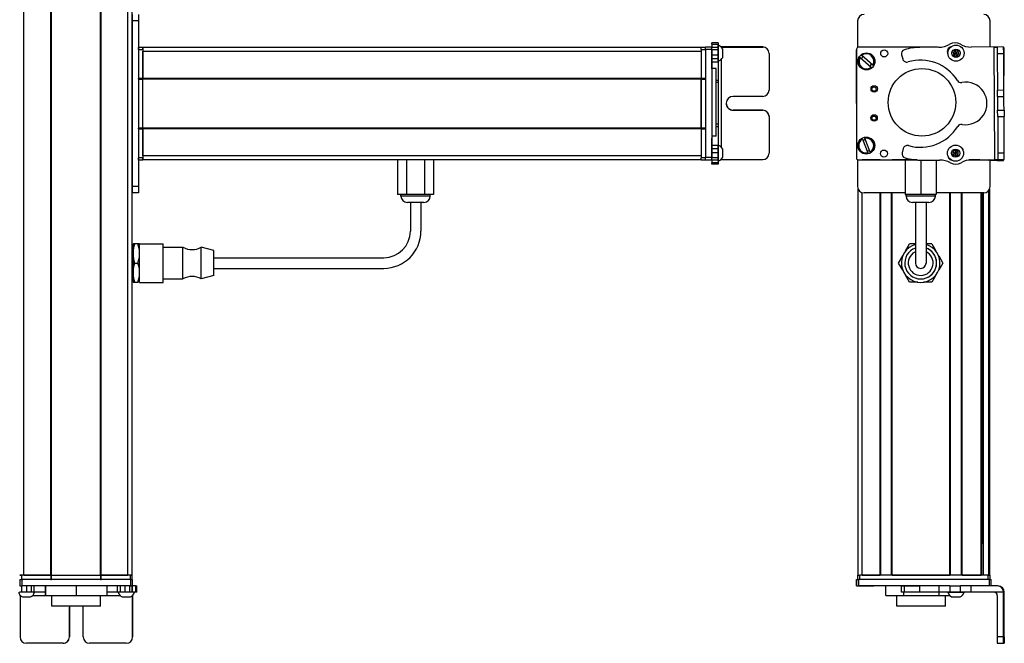
# Model space of a CAD drawing. Extents: x -332 to 1558, y -315 to 1075.
# Drawn here: x 95 to 558, y -129 to 165 of the extents above; entities that cross this region are included whole.
import ezdxf

# ---------------------------------------------------------------- set-up
doc = ezdxf.new("R2010")
doc.units = 0
doc.layers.get('0').update_dxf_attribs({"linetype": 'CONTINUOUS'})

msp = doc.modelspace()

# ---------------------------------------------------------------- linework, layer by layer
at = {"color": 7}
for p, q in [((96.56, -96.66), (96.56, 865.34)), ((109.26, -96.66), (109.26, 865.34)), ((109.56, -96.66), (109.56, 865.34)), ((132.56, -96.66), (132.56, 865.34)), ((132.86, -96.66), (132.86, 865.34)), ((145.56, -96.66), (145.56, 865.34)), ((147.56, -96.66), (147.56, 865.34)), ((147.56, 164.34), (147.56, 86.34)), ((150.56, 164.34), (150.56, 86.34)), ((415.56, 151.84), (152.56, 151.84)), ((415.56, 149.84), (152.56, 149.84)), ((417.56, 150.96), (417.56, 99.96)), ((420.56, 150.96), (420.56, 99.96)), ((488.75, 150.96), (488.64, 99.96)), ((488.7, 125.43), (488.64, 150.71)), ((526.86, 151.88), (489.75, 151.96)), ((553.83, 99.01), (553.52, 152.01)), ((558.18, 125.3), (558.33, 151.64)), ((425.06, 104.91), (425.06, 146.23)), ((422.56, 110.05), (422.56, 141.88)), ((150.56, 136.84), (150.56, 113.84)), ((415.56, 137.14), (152.56, 137.14)), ((415.56, 136.84), (152.56, 136.84)), ((152.56, 113.84), (152.56, 136.84)), ((415.56, 113.84), (415.56, 136.84)), ((415.56, 136.84), (415.56, 113.84)), ((415.56, 113.84), (152.56, 113.84)), ((415.56, 113.54), (152.56, 113.54)), ((415.56, 100.84), (152.56, 100.84)), ((415.56, 98.84), (152.56, 98.84)), ((489.64, 98.96), (516.47, 98.9)), ((490.25, 98.84), (517.28, 98.84)), ((489.45, -96.66), (489.45, 85.26)), ((551.07, -96.66), (551.07, 84.57)), ((551.45, -96.66), (551.45, 85.26)), ((491.45, -96.66), (491.45, 83.45)), ((499.8, -96.66), (499.8, 83.34)), ((500.1, -96.66), (500.1, 83.34)), ((505.2, -96.66), (505.2, 83.34)), ((505.5, -96.66), (505.5, 83.34)), ((548.65, 83.34), (526.3, 83.34)), ((532.74, -96.66), (532.74, 83.34)), ((533.04, -96.66), (533.04, 83.34)), ((538.14, -96.66), (538.14, 83.34)), ((538.44, -96.66), (538.44, 83.34)), ((547.4, -96.66), (547.4, 83.34)), ((547.7, -96.66), (547.7, 83.34)), ((548.37, -81.66), (548.37, 83.34)), ((548.59, -96.66), (548.59, 83.34)), ((186.06, 52.84), (266.06, 52.84)), ((186.06, 47.84), (266.06, 47.84)), ((109.56, -96.66), (132.56, -96.66)), ((550.65, -96.66), (490.25, -96.66)), ((505.5, -96.66), (532.74, -96.66)), ((146.68, -98.66), (95.68, -98.66)), ((146.68, -101.66), (95.68, -101.66)), ((132.56, -98.66), (109.56, -98.66)), ((551.15, -98.66), (489.75, -98.66)), ((527.47, -101.66), (489.75, -101.66)), ((558.02, -125.66), (558.02, -104.66)), ((558.33, -125.66), (558.33, -104.66)), ((132.66, -111.16), (109.76, -111.16))]:
    msp.add_line(p, q, dxfattribs=at)
at = {"color": 7, "ltscale": 0.075}
for p, q in [((147.56, 167.34), (147.56, 164.34)), ((150.56, 167.34), (150.56, 164.34)), ((150.56, 164.34), (147.56, 164.34)), ((420.56, 151.96), (417.56, 151.96)), ((417.56, 150.96), (420.56, 150.96)), ((558.02, 152.04), (555.02, 152.02)), ((555.04, 149.02), (558.04, 149.04)), ((555.14, 131.77), (558.14, 131.79)), ((555.2, 122.27), (558.2, 122.29)), ((555.21, 119.27), (558.21, 119.29)), ((558.32, 102.04), (555.32, 102.02)), ((420.56, 99.96), (417.56, 99.96)), ((417.56, 98.96), (420.56, 98.96)), ((420.56, 98.83), (417.56, 98.83)), ((420.56, 98.83), (417.56, 98.83)), ((555.02, 98.6), (558.02, 98.58)), ((555.33, 99.02), (558.33, 99.04)), ((150.56, 86.34), (147.56, 86.34)), ((147.56, 86.34), (147.56, 83.34)), ((150.56, 86.34), (150.56, 83.34)), ((150.56, 83.34), (147.56, 83.34)), ((94.68, -98.66), (94.68, -101.66)), ((95.53, -104.66), (95.53, -101.66)), ((95.68, -101.66), (95.68, -98.66)), ((97.96, -104.66), (97.96, -101.66)), ((99.9, -101.66), (99.9, -104.66)), ((101.39, -104.66), (101.39, -101.66)), ((140.63, -104.66), (140.63, -101.66)), ((142.1, -104.66), (142.1, -101.66)), ((144.03, -101.66), (144.03, -104.66)), ((146.48, -104.66), (146.48, -101.66)), ((146.68, -98.66), (146.68, -101.66)), ((147.54, -104.66), (147.54, -101.66)), ((147.6, -101.66), (147.6, -104.66)), ((147.68, -101.66), (147.68, -98.66)), ((149.03, -101.66), (149.03, -104.66)), ((149.73, -104.66), (149.73, -101.66)), ((488.64, -101.66), (488.64, -98.66)), ((488.64, -101.66), (488.64, -98.66)), ((488.75, -98.66), (488.75, -101.66)), ((489.75, -101.66), (489.75, -98.66)), ((509.87, -104.66), (509.87, -101.66)), ((511.31, -104.66), (511.31, -101.66)), ((518.57, -104.66), (518.57, -101.66)), ((527.47, -101.66), (527.47, -104.66)), ((532.6, -101.66), (532.6, -104.66)), ((537.66, -104.66), (537.66, -101.66)), ((542.72, -104.66), (542.72, -101.66)), ((551.15, -98.66), (551.15, -101.66)), ((552.15, -101.66), (552.15, -98.66))]:
    msp.add_line(p, q, dxfattribs=at)
at = {"color": 7, "ltscale": 0.312778}
msp.add_line((489.25, 164.34), (489.25, 151.83), dxfattribs=at)
at = {"color": 7, "ltscale": 0.307108}
msp.add_line((551.65, 152.05), (551.65, 164.34), dxfattribs=at)
at = {"color": 7, "ltscale": 0.017511}
for p, q in [((420.56, 153.31), (420.56, 154.01)), ((423.56, 154.01), (423.56, 153.31))]:
    msp.add_line(p, q, dxfattribs=at)
at = {"color": 7, "ltscale": 0.074999}
for p, q in [((423.56, 154.01), (420.56, 154.01)), ((420.56, 153.31), (423.56, 153.31)), ((420.56, 151.89), (423.56, 151.89)), ((423.56, 151.83), (420.56, 151.83)), ((423.56, 150.77), (420.56, 150.77)), ((420.56, 148.32), (423.56, 148.32)), ((423.56, 146.39), (420.56, 146.39)), ((423.56, 144.91), (420.56, 144.91)), ((423.56, 105.67), (420.56, 105.67)), ((420.56, 104.18), (423.56, 104.18)), ((423.56, 102.24), (420.56, 102.24)), ((423.56, 99.81), (420.56, 99.81)), ((423.56, 98.77), (420.56, 98.77)), ((423.56, 97.52), (420.56, 97.52)), ((423.56, 96.85), (420.56, 96.85))]:
    msp.add_line(p, q, dxfattribs=at)
at = {"color": 7, "ltscale": 0.035626}
for p, q in [((420.56, 153.31), (420.56, 151.89)), ((423.56, 153.31), (423.56, 151.89)), ((149.03, -104.66), (147.6, -104.66))]:
    msp.add_line(p, q, dxfattribs=at)
at = {"color": 7, "ltscale": 0.025}
for p, q in [((150.56, 150.84), (150.56, 151.84)), ((152.56, 150.84), (152.56, 151.84)), ((415.56, 150.84), (415.56, 151.84)), ((94.56, -96.66), (95.56, -96.66)), ((146.56, -96.66), (147.56, -96.66)), ((489.25, -96.66), (490.25, -96.66)), ((550.65, -96.66), (551.65, -96.66)), ((94.56, -98.66), (95.56, -98.66)), ((146.56, -98.66), (147.56, -98.66))]:
    msp.add_line(p, q, dxfattribs=at)
at = {"color": 7, "ltscale": 0.05}
for p, q in [((152.56, 151.84), (150.56, 151.84)), ((150.56, 150.84), (152.56, 150.84)), ((152.56, 151.84), (152.56, 149.84)), ((417.56, 151.84), (415.56, 151.84)), ((415.56, 150.84), (417.56, 150.84)), ((422.56, 141.88), (420.56, 141.88)), ((152.56, 137.14), (150.56, 137.14)), ((150.56, 136.84), (152.56, 136.84)), ((417.56, 137.14), (415.56, 137.14)), ((415.56, 136.84), (417.56, 136.84)), ((152.56, 113.84), (150.56, 113.84)), ((150.56, 113.54), (152.56, 113.54)), ((417.56, 113.84), (415.56, 113.84)), ((415.56, 113.54), (417.56, 113.54)), ((422.56, 110.05), (420.56, 110.05)), ((152.56, 99.84), (150.56, 99.84)), ((150.56, 98.84), (152.56, 98.84)), ((417.56, 99.84), (415.56, 99.84)), ((415.56, 98.84), (417.56, 98.84)), ((96.56, -96.66), (94.56, -96.66)), ((95.56, -98.66), (95.56, -96.66)), ((109.26, -96.66), (109.26, -98.66)), ((109.56, -98.66), (109.56, -96.66)), ((132.56, -96.66), (132.56, -98.66)), ((132.86, -98.66), (132.86, -96.66)), ((147.56, -96.66), (145.56, -96.66)), ((146.56, -96.66), (146.56, -98.66)), ((147.56, -98.66), (147.56, -96.66)), ((489.25, -96.66), (489.25, -98.66)), ((490.25, -98.66), (490.25, -96.66)), ((550.65, -96.66), (550.65, -98.66)), ((551.65, -98.66), (551.65, -96.66))]:
    msp.add_line(p, q, dxfattribs=at)
at = {"color": 7, "ltscale": 0.34249}
for p, q in [((150.56, 150.84), (150.56, 137.14)), ((152.56, 150.84), (152.56, 137.14)), ((415.56, 150.84), (415.56, 137.14))]:
    msp.add_line(p, q, dxfattribs=at)
at = {"color": 7, "ltscale": 0.317499}
msp.add_line((152.56, 137.14), (152.56, 149.84), dxfattribs=at)
at = {"color": 7, "ltscale": 0.024945}
for p, q in [((417.56, 150.96), (417.56, 151.96)), ((420.56, 150.96), (420.56, 151.96)), ((146.68, -98.66), (147.68, -98.66)), ((146.68, -101.66), (147.68, -101.66)), ((551.15, -98.66), (552.15, -98.66))]:
    msp.add_line(p, q, dxfattribs=at)
at = {"color": 7, "ltscale": 0.001498}
for p, q in [((420.56, 151.89), (420.56, 151.83)), ((423.56, 151.89), (423.56, 151.83))]:
    msp.add_line(p, q, dxfattribs=at)
at = {"color": 7, "ltscale": 0.026489}
for p, q in [((420.56, 150.77), (420.56, 151.83)), ((423.56, 151.83), (423.56, 150.77))]:
    msp.add_line(p, q, dxfattribs=at)
at = {"color": 7, "ltscale": 0.051688}
msp.add_line((420.56, 148.7), (420.56, 150.77), dxfattribs=at)
at = {"color": 7, "ltscale": 0.020358}
msp.add_line((420.56, 147.98), (420.56, 148.79), dxfattribs=at)
at = {"color": 7, "ltscale": 0.011502}
msp.add_line((423.56, 152.44), (423.56, 152.9), dxfattribs=at)
at = {"color": 7, "ltscale": 0.111615}
msp.add_line((423.56, 147.97), (423.56, 152.44), dxfattribs=at)
at = {"color": 7, "ltscale": 0.061234}
msp.add_line((423.56, 150.77), (423.56, 148.32), dxfattribs=at)
at = {"color": 7, "ltscale": 0.489507}
for p, q in [((444.56, 152.04), (424.98, 152.04)), ((147.76, -125.66), (147.76, -106.08))]:
    msp.add_line(p, q, dxfattribs=at)
at = {"color": 7, "ltscale": 0.001553}
for p, q in [((424.99, 152.02), (425.06, 152.02)), ((147.74, -106.1), (147.74, -106.16))]:
    msp.add_line(p, q, dxfattribs=at)
at = {"color": 7, "ltscale": 0.001483}
for p, q in [((425.06, 151.96), (425.06, 152.02)), ((147.68, -106.16), (147.74, -106.16))]:
    msp.add_line(p, q, dxfattribs=at)
at = {"color": 7, "ltscale": 0.4875}
for p, q in [((425.06, 152.02), (444.56, 152.02)), ((425.06, 99.02), (444.56, 99.02)), ((94.74, -106.16), (94.74, -125.66)), ((147.74, -106.16), (147.74, -125.66)), ((555.02, -106.16), (555.02, -125.66))]:
    msp.add_line(p, q, dxfattribs=at)
at = {"color": 7, "ltscale": 0.062692}
msp.add_line((425.76, 148.52), (425.76, 151.03), dxfattribs=at)
at = {"color": 7, "ltscale": 0.034061}
msp.add_line((425.76, 147.16), (425.76, 148.52), dxfattribs=at)
at = {"color": 7, "ltscale": 0.000445557}
for p, q in [((444.56, 152.04), (444.56, 152.02)), ((447.56, 149.02), (447.56, 149.04)), ((430.56, 122.29), (430.56, 122.27)), ((444.56, 122.27), (444.56, 122.29)), ((118, -111.66), (117.99, -111.66)), ((114.99, -128.66), (115, -128.66)), ((117.99, -125.66), (118, -125.66)), ((144.74, -128.66), (144.76, -128.66))]:
    msp.add_line(p, q, dxfattribs=at)
at = {"color": 7, "ltscale": 0.431299}
msp.add_line((447.56, 149.02), (447.56, 131.77), dxfattribs=at)
at = {"color": 7, "ltscale": 0.22251}
msp.add_line((527.47, 151.89), (518.57, 151.83), dxfattribs=at)
at = {"color": 7, "ltscale": 0.010413}
msp.add_line((532.98, 151.87), (532.56, 151.87), dxfattribs=at)
at = {"color": 7, "ltscale": 0.036085}
for p, q in [((535.15, 150.48), (534.17, 149.42)), ((534.6, 148.04), (535.58, 149.1)), ((536.56, 150.16), (535.15, 150.48)), ((535.58, 149.1), (536.99, 148.78)), ((535.32, 103.49), (534.1, 102.72)), ((534.1, 102.72), (535.37, 102.05)), ((534.15, 101.28), (535.37, 102.05)), ((536.59, 102.81), (535.32, 103.49)), ((536.59, 102.81), (535.37, 102.05))]:
    msp.add_line(p, q, dxfattribs=at)
at = {"color": 7, "ltscale": 0.036086}
for p, q in [((534.17, 149.42), (534.6, 148.04)), ((535.15, 150.48), (535.58, 149.1)), ((536.56, 150.16), (535.58, 149.1)), ((536.99, 148.78), (536.56, 150.16)), ((534.1, 102.72), (534.15, 101.28)), ((535.32, 103.49), (535.37, 102.05)), ((536.65, 101.37), (536.59, 102.81))]:
    msp.add_line(p, q, dxfattribs=at)
at = {"color": 7, "ltscale": 0.036083}
for p, q in [((534.17, 149.42), (535.58, 149.1)), ((536.01, 147.72), (535.58, 149.1)), ((535.43, 100.6), (535.37, 102.05)), ((534.15, 101.28), (535.43, 100.6)), ((535.43, 100.6), (536.65, 101.37))]:
    msp.add_line(p, q, dxfattribs=at)
at = {"color": 7, "ltscale": 0.036082}
msp.add_line((536.01, 147.72), (536.99, 148.78), dxfattribs=at)
at = {"color": 7, "ltscale": 0.382401}
msp.add_line((558.02, 152.09), (542.72, 152), dxfattribs=at)
at = {"color": 7, "ltscale": 0.037501}
for p, q in [((553.52, 152.01), (555.02, 152.02)), ((553.83, 99.01), (555.33, 99.02))]:
    msp.add_line(p, q, dxfattribs=at)
at = {"color": 7, "ltscale": 0.075001}
for p, q in [((555.02, 152.02), (555.04, 149.02)), ((558.04, 149.04), (558.02, 152.04)), ((555.16, 128.77), (555.14, 131.77)), ((558.16, 128.79), (558.14, 131.79)), ((555.16, 128.77), (558.16, 128.79)), ((555.21, 119.27), (555.2, 122.27)), ((555.32, 102.02), (555.33, 99.02))]:
    msp.add_line(p, q, dxfattribs=at)
at = {"color": 7, "ltscale": 0.431306}
for p, q in [((555.04, 149.02), (555.14, 131.77)), ((558.14, 131.79), (558.04, 149.04))]:
    msp.add_line(p, q, dxfattribs=at)
at = {"color": 7, "ltscale": 0.001328}
for p, q in [((558.02, 152.09), (558.02, 152.04)), ((558.02, 98.58), (558.02, 98.64))]:
    msp.add_line(p, q, dxfattribs=at)
at = {"color": 7, "ltscale": 0.007833}
msp.add_line((558.33, 151.64), (558.02, 151.64), dxfattribs=at)
at = {"color": 7, "ltscale": 0.112292}
msp.add_line((420.56, 143.49), (420.56, 147.98), dxfattribs=at)
at = {"color": 7, "ltscale": 0.132651}
msp.add_line((420.56, 141.76), (420.56, 147.06), dxfattribs=at)
at = {"color": 7, "ltscale": 0.048276}
msp.add_line((423.56, 148.32), (423.56, 146.39), dxfattribs=at)
at = {"color": 7, "ltscale": 0.055963}
msp.add_line((423.56, 145.73), (423.56, 147.97), dxfattribs=at)
at = {"color": 7, "ltscale": 0.03681}
msp.add_line((423.56, 146.39), (423.56, 144.91), dxfattribs=at)
at = {"color": 7, "ltscale": 0.010928}
msp.add_line((423.56, 145.3), (423.56, 145.73), dxfattribs=at)
at = {"color": 7, "ltscale": 0.217776}
msp.add_line((423.56, 144.91), (423.56, 136.2), dxfattribs=at)
at = {"color": 7, "ltscale": 0.005071}
for p, q in [((490.37, 147.06), (490.22, 147.19)), ((490.99, 148.11), (491.15, 147.98))]:
    msp.add_line(p, q, dxfattribs=at)
at = {"color": 7, "ltscale": 0.173279}
for p, q in [((490.37, 147.06), (495.65, 142.57)), ((496.43, 143.49), (491.15, 147.98)), ((491.52, 108.64), (493.98, 102.16))]:
    msp.add_line(p, q, dxfattribs=at)
at = {"color": 7, "ltscale": 0.05006}
msp.add_line((509.94, 148.32), (510.47, 146.39), dxfattribs=at)
at = {"color": 7, "ltscale": 0.036084}
for p, q in [((534.6, 148.04), (536.01, 147.72)), ((535.37, 102.05), (536.65, 101.37))]:
    msp.add_line(p, q, dxfattribs=at)
at = {"color": 7, "ltscale": 0.00507}
for p, q in [((495.8, 142.44), (495.65, 142.57)), ((496.43, 143.49), (496.58, 143.35))]:
    msp.add_line(p, q, dxfattribs=at)
at = {"color": 7, "ltscale": 0.007501}
for p, q in [((150.56, 136.84), (150.56, 137.14)), ((152.56, 137.14), (152.56, 136.84)), ((152.56, 136.84), (152.56, 137.14)), ((415.56, 136.84), (415.56, 137.14))]:
    msp.add_line(p, q, dxfattribs=at)
at = {"color": 7, "ltscale": 0.025001}
for p, q in [((423.56, 136.2), (422.56, 136.2)), ((423.56, 135.26), (422.56, 135.26)), ((423.56, 115.63), (422.56, 115.63)), ((422.56, 114.67), (423.56, 114.67))]:
    msp.add_line(p, q, dxfattribs=at)
at = {"color": 7, "ltscale": 0.023535}
msp.add_line((423.56, 136.2), (423.56, 135.26), dxfattribs=at)
at = {"color": 7, "ltscale": 0.490833}
msp.add_line((423.56, 135.26), (423.56, 115.63), dxfattribs=at)
at = {"color": 7, "ltscale": 0.35}
for p, q in [((444.56, 128.77), (430.56, 128.77)), ((444.56, 122.29), (430.56, 122.29)), ((430.56, 122.27), (444.56, 122.27)), ((117.99, -111.66), (117.99, -125.66)), ((118, -125.66), (118, -111.66)), ((124.49, -125.66), (124.49, -111.66)), ((558.16, -111.66), (558.16, -125.66)), ((558.2, -125.66), (558.2, -111.66))]:
    msp.add_line(p, q, dxfattribs=at)
at = {"color": 7, "ltscale": 0.081248}
for p, q in [((555.16, 128.77), (555.18, 125.52)), ((558.18, 125.54), (558.16, 128.79))]:
    msp.add_line(p, q, dxfattribs=at)
at = {"color": 7, "ltscale": 0.081251}
for p, q in [((555.18, 125.52), (555.2, 122.27)), ((558.2, 122.29), (558.18, 125.54))]:
    msp.add_line(p, q, dxfattribs=at)
at = {"color": 7, "ltscale": 0.074998}
for p, q in [((558.2, 122.29), (558.21, 119.29)), ((558.33, 99.04), (558.32, 102.04)), ((558.02, -125.66), (555.02, -125.66)), ((555.04, -128.66), (558.04, -128.66))]:
    msp.add_line(p, q, dxfattribs=at)
at = {"color": 7, "ltscale": 0.000448608}
msp.add_line((447.56, 119.27), (447.56, 119.29), dxfattribs=at)
at = {"color": 7, "ltscale": 0.431241}
msp.add_line((447.56, 119.27), (447.56, 102.02), dxfattribs=at)
at = {"color": 7, "ltscale": 0.431248}
msp.add_line((555.21, 119.27), (555.32, 102.02), dxfattribs=at)
at = {"color": 7, "ltscale": 0.431194}
msp.add_line((558.32, 102.04), (558.21, 119.29), dxfattribs=at)
at = {"color": 7, "ltscale": 0.007498}
for p, q in [((150.56, 113.54), (150.56, 113.84)), ((152.56, 113.84), (152.56, 113.54)), ((152.56, 113.54), (152.56, 113.84)), ((415.56, 113.54), (415.56, 113.84))]:
    msp.add_line(p, q, dxfattribs=at)
at = {"color": 7, "ltscale": 0.342502}
for p, q in [((150.56, 113.54), (150.56, 99.84)), ((152.56, 113.54), (152.56, 99.84)), ((415.56, 113.54), (415.56, 99.84))]:
    msp.add_line(p, q, dxfattribs=at)
at = {"color": 7, "ltscale": 0.317502}
msp.add_line((152.56, 100.84), (152.56, 113.54), dxfattribs=at)
at = {"color": 7, "ltscale": 0.024042}
msp.add_line((423.56, 115.63), (423.56, 114.67), dxfattribs=at)
at = {"color": 7, "ltscale": 0.224854}
msp.add_line((423.56, 114.67), (423.56, 105.67), dxfattribs=at)
at = {"color": 7, "ltscale": 0.028824}
msp.add_line((420.56, 110.05), (420.56, 108.9), dxfattribs=at)
at = {"color": 7, "ltscale": 0.001596}
msp.add_line((420.56, 109.07), (420.56, 109.13), dxfattribs=at)
at = {"color": 7, "ltscale": 0.16203}
msp.add_line((420.56, 102.59), (420.56, 109.07), dxfattribs=at)
at = {"color": 7, "ltscale": 0.163626}
msp.add_line((420.56, 102.1), (420.56, 108.64), dxfattribs=at)
at = {"color": 7, "ltscale": 0.005072}
for p, q in [((491.52, 108.64), (491.45, 108.83)), ((494.05, 101.97), (493.98, 102.16))]:
    msp.add_line(p, q, dxfattribs=at)
at = {"color": 7, "ltscale": 0.005068}
msp.add_line((492.57, 109.26), (492.65, 109.07), dxfattribs=at)
at = {"color": 7, "ltscale": 0.173282}
msp.add_line((495.1, 102.59), (492.65, 109.07), dxfattribs=at)
at = {"color": 7, "ltscale": 0.057092}
msp.add_line((420.56, 99.81), (420.56, 102.09), dxfattribs=at)
at = {"color": 7, "ltscale": 0.002603}
msp.add_line((423.56, 105.74), (423.56, 105.85), dxfattribs=at)
at = {"color": 7, "ltscale": 0.096002}
msp.add_line((423.56, 101.9), (423.56, 105.74), dxfattribs=at)
at = {"color": 7, "ltscale": 0.037384}
msp.add_line((423.56, 105.67), (423.56, 104.18), dxfattribs=at)
at = {"color": 7, "ltscale": 0.048431}
msp.add_line((423.56, 104.18), (423.56, 102.24), dxfattribs=at)
at = {"color": 7, "ltscale": 0.060822}
for p, q in [((423.56, 102.24), (423.56, 99.81)), ((97.96, -104.66), (95.53, -104.66))]:
    msp.add_line(p, q, dxfattribs=at)
at = {"color": 7, "ltscale": 0.050214}
msp.add_line((425.76, 101.97), (425.76, 103.98), dxfattribs=at)
at = {"color": 7, "ltscale": 0.005069}
msp.add_line((495.1, 102.59), (495.17, 102.4), dxfattribs=at)
at = {"color": 7, "ltscale": 0.050061}
msp.add_line((510.73, 104.18), (510.22, 102.24), dxfattribs=at)
at = {"color": 7, "ltscale": 0.024998}
for p, q in [((150.56, 98.84), (150.56, 99.84)), ((152.56, 98.84), (152.56, 99.84)), ((415.56, 98.84), (415.56, 99.84))]:
    msp.add_line(p, q, dxfattribs=at)
at = {"color": 7, "ltscale": 0.049998}
msp.add_line((152.56, 100.84), (152.56, 98.84), dxfattribs=at)
at = {"color": 7, "ltscale": 0.405}
for p, q in [((272.57, 98.84), (272.57, 82.64)), ((276.81, 98.84), (276.81, 82.64)), ((285.3, 98.84), (285.3, 82.64)), ((289.54, 98.84), (289.54, 82.64)), ((511.6, 98.84), (511.6, 82.64))]:
    msp.add_line(p, q, dxfattribs=at)
at = {"color": 7, "ltscale": 0.025055}
for p, q in [((417.56, 98.96), (417.56, 99.96)), ((420.56, 98.96), (420.56, 99.96)), ((94.68, -98.66), (95.68, -98.66)), ((94.68, -101.66), (95.68, -101.66)), ((488.75, -98.66), (489.75, -98.66)), ((488.75, -101.66), (489.75, -101.66))]:
    msp.add_line(p, q, dxfattribs=at)
at = {"color": 7, "ltscale": 0.003352}
msp.add_line((417.56, 98.96), (417.56, 98.83), dxfattribs=at)
at = {"color": 7, "ltscale": 0.003011}
msp.add_line((417.56, 98.84), (417.56, 98.96), dxfattribs=at)
at = {"color": 7, "ltscale": 0.025856}
for p, q in [((420.56, 98.77), (420.56, 99.81)), ((423.56, 99.81), (423.56, 98.77))]:
    msp.add_line(p, q, dxfattribs=at)
at = {"color": 7, "ltscale": 0.001511}
msp.add_line((420.56, 98.96), (420.56, 98.9), dxfattribs=at)
at = {"color": 7, "ltscale": 0.031436}
msp.add_line((420.56, 98.77), (420.56, 97.52), dxfattribs=at)
at = {"color": 7, "ltscale": 0.016762}
for p, q in [((420.56, 96.85), (420.56, 97.52)), ((423.56, 97.52), (423.56, 96.85))]:
    msp.add_line(p, q, dxfattribs=at)
at = {"color": 7, "ltscale": 0.066116}
msp.add_line((423.56, 99.26), (423.56, 101.9), dxfattribs=at)
at = {"color": 7, "ltscale": 0.025273}
msp.add_line((423.56, 98.25), (423.56, 99.26), dxfattribs=at)
at = {"color": 7, "ltscale": 0.031448}
msp.add_line((423.56, 98.77), (423.56, 97.52), dxfattribs=at)
at = {"color": 7, "ltscale": 0.004443}
for p, q in [((424.88, 99.02), (425.06, 99.02)), ((94.74, -105.98), (94.74, -106.16))]:
    msp.add_line(p, q, dxfattribs=at)
at = {"color": 7, "ltscale": 0.004117}
msp.add_line((425.06, 99.02), (425.06, 99.18), dxfattribs=at)
at = {"color": 7, "ltscale": 0.046536}
msp.add_line((425.76, 100.11), (425.76, 101.97), dxfattribs=at)
at = {"color": 7, "ltscale": 0.317632}
msp.add_line((489.25, 99.04), (489.25, 86.34), dxfattribs=at)
at = {"color": 7, "ltscale": 0.208745}
for p, q in [((499.8, 98.84), (491.45, 98.84)), ((491.45, -96.66), (499.8, -96.66))]:
    msp.add_line(p, q, dxfattribs=at)
at = {"color": 7, "ltscale": 0.294461}
msp.add_line((517.28, 98.84), (505.5, 98.84), dxfattribs=at)
at = {"color": 7, "ltscale": 0.403429}
msp.add_line((518.95, 98.77), (518.95, 82.64), dxfattribs=at)
at = {"color": 7, "ltscale": 0.204424}
msp.add_line((519.69, 98.78), (527.86, 98.83), dxfattribs=at)
at = {"color": 7, "ltscale": 0.404645}
msp.add_line((526.3, 98.82), (526.3, 82.64), dxfattribs=at)
at = {"color": 7, "ltscale": 0.004996}
msp.add_line((533.09, 98.87), (533.29, 98.87), dxfattribs=at)
at = {"color": 7, "ltscale": 0.003868}
msp.add_line((533.18, 98.84), (533.34, 98.84), dxfattribs=at)
at = {"color": 7, "ltscale": 0.130627}
msp.add_line((546.86, 98.84), (541.64, 98.84), dxfattribs=at)
at = {"color": 7, "ltscale": 0.130611}
msp.add_line((541.64, 98.84), (546.86, 98.84), dxfattribs=at)
at = {"color": 7, "ltscale": 0.232967}
msp.add_line((541.72, 98.85), (551.04, 98.83), dxfattribs=at)
at = {"color": 7, "ltscale": 0.274774}
msp.add_line((542.84, 98.93), (553.83, 99.01), dxfattribs=at)
at = {"color": 7, "ltscale": 0.316411}
msp.add_line((551.65, 86.34), (551.65, 98.99), dxfattribs=at)
at = {"color": 7, "ltscale": 0.084299}
msp.add_line((555.02, 98.6), (551.65, 98.62), dxfattribs=at)
at = {"color": 7, "ltscale": 0.010372}
msp.add_line((555.02, 99.02), (555.02, 98.6), dxfattribs=at)
at = {"color": 7, "ltscale": 0.009995}
msp.add_line((558.02, 98.64), (558.02, 99.04), dxfattribs=at)
at = {"color": 7, "ltscale": 0.106088}
for p, q in [((276.81, 82.64), (272.57, 82.64)), ((289.54, 82.64), (285.3, 82.64))]:
    msp.add_line(p, q, dxfattribs=at)
at = {"color": 7, "ltscale": 0.02}
for p, q in [((274.16, 81.84), (274.16, 82.64)), ((287.96, 81.84), (287.96, 82.64)), ((512.05, 81.84), (512.05, 82.64)), ((525.85, 81.84), (525.85, 82.64))]:
    msp.add_line(p, q, dxfattribs=at)
at = {"color": 7, "ltscale": 0.021117}
msp.add_line((275, 81.84), (274.16, 81.84), dxfattribs=at)
at = {"color": 7, "ltscale": 0.323883}
msp.add_line((287.96, 81.84), (275, 81.84), dxfattribs=at)
at = {"color": 7, "ltscale": 0.212177}
msp.add_line((285.3, 82.64), (276.81, 82.64), dxfattribs=at)
at = {"color": 7, "ltscale": 0.483748}
msp.add_line((511.6, 83.34), (492.25, 83.34), dxfattribs=at)
at = {"color": 7, "ltscale": 0.183751}
msp.add_line((518.95, 82.64), (511.6, 82.64), dxfattribs=at)
at = {"color": 7, "ltscale": 0.255202}
msp.add_line((522.26, 81.84), (512.05, 81.84), dxfattribs=at)
at = {"color": 7, "ltscale": 0.183749}
msp.add_line((526.3, 82.64), (518.95, 82.64), dxfattribs=at)
at = {"color": 7, "ltscale": 0.089798}
msp.add_line((525.85, 81.84), (522.26, 81.84), dxfattribs=at)
at = {"color": 7, "ltscale": 0.011935}
msp.add_line((277.63, 78.84), (277.16, 78.84), dxfattribs=at)
at = {"color": 7, "ltscale": 0.183064}
msp.add_line((284.96, 78.84), (277.63, 78.84), dxfattribs=at)
at = {"color": 7, "ltscale": 0.3375}
for p, q in [((278.56, 78.84), (278.56, 65.34)), ((283.56, 78.84), (283.56, 65.34)), ((516.45, 78.84), (516.45, 65.34)), ((521.45, 78.84), (521.45, 65.34))]:
    msp.add_line(p, q, dxfattribs=at)
at = {"color": 7, "ltscale": 0.144244}
msp.add_line((520.82, 78.84), (515.05, 78.84), dxfattribs=at)
at = {"color": 7, "ltscale": 0.050755}
msp.add_line((522.85, 78.84), (520.82, 78.84), dxfattribs=at)
at = {"color": 7, "ltscale": 0.375}
for p, q in [((516.45, 65.34), (516.45, 50.34)), ((521.45, 65.34), (521.45, 50.34))]:
    msp.add_line(p, q, dxfattribs=at)
at = {"color": 7, "ltscale": 0.0125}
for p, q in [((147.56, 56.34), (148.06, 56.34)), ((147.56, 44.34), (148.06, 44.34))]:
    msp.add_line(p, q, dxfattribs=at)
at = {"color": 7, "ltscale": 0.1125}
for p, q in [((148.06, 59.34), (148.06, 54.84)), ((148.06, 45.84), (148.06, 41.34)), ((106.67, -101.66), (106.67, -106.16)), ((106.76, -106.16), (106.76, -101.66)), ((121.3, -106.16), (121.3, -101.66)), ((135.75, -106.16), (135.75, -101.66)), ((502.49, -106.16), (502.49, -101.66))]:
    msp.add_line(p, q, dxfattribs=at)
at = {"color": 7, "ltscale": 0.020096}
for p, q in [((148.86, 59.34), (148.06, 59.34)), ((148.06, 41.34), (148.86, 41.34))]:
    msp.add_line(p, q, dxfattribs=at)
at = {"color": 7, "ltscale": 0.034807}
for p, q in [((150.25, 59.34), (148.86, 59.34)), ((148.86, 50.34), (150.25, 50.34)), ((148.86, 41.34), (150.25, 41.34))]:
    msp.add_line(p, q, dxfattribs=at)
at = {"color": 7, "ltscale": 0.020097}
for p, q in [((151.06, 59.34), (150.25, 59.34)), ((151.06, 41.34), (150.25, 41.34))]:
    msp.add_line(p, q, dxfattribs=at)
at = {"color": 7, "ltscale": 0.027849}
for p, q in [((151.06, 58.32), (151.06, 59.44)), ((162.06, 58.32), (162.06, 59.44))]:
    msp.add_line(p, q, dxfattribs=at)
at = {"color": 7, "ltscale": 0.275}
for p, q in [((151.06, 59.44), (162.06, 59.44)), ((151.06, 41.24), (162.06, 41.24))]:
    msp.add_line(p, q, dxfattribs=at)
at = {"color": 7, "ltscale": 0.427151}
for p, q in [((151.06, 41.24), (151.06, 58.32)), ((162.06, 41.24), (162.06, 58.32))]:
    msp.add_line(p, q, dxfattribs=at)
at = {"color": 7, "ltscale": 0.234999}
for p, q in [((162.06, 57.84), (171.46, 57.84)), ((162.06, 42.84), (171.46, 42.84))]:
    msp.add_line(p, q, dxfattribs=at)
at = {"color": 7, "ltscale": 0.022954}
for p, q in [((171.46, 56.92), (171.46, 57.84)), ((180.06, 56.92), (180.06, 57.84))]:
    msp.add_line(p, q, dxfattribs=at)
at = {"color": 7, "ltscale": 0.352046}
for p, q in [((171.46, 42.84), (171.46, 56.92)), ((180.06, 42.84), (180.06, 56.92))]:
    msp.add_line(p, q, dxfattribs=at)
at = {"color": 7, "ltscale": 0.155569}
msp.add_line((186.06, 56.19), (180.06, 57.84), dxfattribs=at)
at = {"color": 7, "ltscale": 0.017903}
msp.add_line((186.06, 55.47), (186.06, 56.19), dxfattribs=at)
at = {"color": 7, "ltscale": 0.096108}
for p, q in [((511.83, 56.01), (513.75, 59.34)), ((524.14, 59.34), (526.07, 56.01)), ((527.42, 53.67), (529.34, 50.34)), ((513.75, 41.34), (511.83, 44.67))]:
    msp.add_line(p, q, dxfattribs=at)
at = {"color": 7, "ltscale": 0.067404}
for p, q in [((516.45, 59.34), (513.75, 59.34)), ((524.14, 59.34), (521.45, 59.34))]:
    msp.add_line(p, q, dxfattribs=at)
at = {"color": 7, "ltscale": 0.225}
msp.add_line((148.06, 54.84), (148.06, 45.84), dxfattribs=at)
at = {"color": 7, "ltscale": 0.274597}
msp.add_line((186.06, 44.49), (186.06, 55.47), dxfattribs=at)
at = {"color": 7, "ltscale": 0.096107}
msp.add_line((508.56, 50.34), (510.48, 53.67), dxfattribs=at)
at = {"color": 7, "ltscale": 0.096745}
msp.add_line((510.49, 46.99), (508.56, 50.34), dxfattribs=at)
at = {"color": 7, "ltscale": 0.09611}
for p, q in [((529.34, 50.34), (527.42, 47.01)), ((526.07, 44.67), (524.14, 41.34))]:
    msp.add_line(p, q, dxfattribs=at)
at = {"color": 7, "ltscale": 0.155568}
msp.add_line((186.06, 44.49), (180.06, 42.84), dxfattribs=at)
at = {"color": 7, "ltscale": 0.096109}
msp.add_line((517.6, 41.34), (513.75, 41.34), dxfattribs=at)
at = {"color": 7, "ltscale": 0.096111}
msp.add_line((524.14, 41.34), (520.3, 41.34), dxfattribs=at)
at = {"color": 7, "ltscale": 0.004283}
msp.add_line((547.7, -81.66), (547.87, -81.66), dxfattribs=at)
at = {"color": 7, "ltscale": 0.016898}
msp.add_line((548.54, -81.66), (547.87, -81.66), dxfattribs=at)
at = {"color": 7, "ltscale": 0.3425}
for p, q in [((109.26, -96.66), (95.56, -96.66)), ((109.26, -98.66), (95.56, -98.66))]:
    msp.add_line(p, q, dxfattribs=at)
at = {"color": 7, "ltscale": 0.3175}
for p, q in [((96.56, -96.66), (109.26, -96.66)), ((132.86, -96.66), (145.56, -96.66))]:
    msp.add_line(p, q, dxfattribs=at)
at = {"color": 7, "ltscale": 0.0075}
for p, q in [((109.56, -96.66), (109.26, -96.66)), ((109.26, -96.66), (109.56, -96.66)), ((132.86, -96.66), (132.56, -96.66)), ((132.56, -96.66), (132.86, -96.66)), ((109.26, -98.66), (109.56, -98.66)), ((132.56, -98.66), (132.86, -98.66))]:
    msp.add_line(p, q, dxfattribs=at)
at = {"color": 7, "ltscale": 0.342491}
for p, q in [((146.56, -96.66), (132.86, -96.66)), ((146.56, -98.66), (132.86, -98.66))]:
    msp.add_line(p, q, dxfattribs=at)
at = {"color": 7, "ltscale": 0.223894}
msp.add_line((538.44, -96.66), (547.4, -96.66), dxfattribs=at)
at = {"color": 7, "ltscale": 0.003351}
msp.add_line((94.68, -101.66), (94.55, -101.66), dxfattribs=at)
at = {"color": 7, "ltscale": 0.033704}
msp.add_line((149.03, -101.66), (147.68, -101.66), dxfattribs=at)
at = {"color": 7, "ltscale": 0.017513}
for p, q in [((149.03, -101.66), (149.73, -101.66)), ((149.73, -104.66), (149.03, -104.66))]:
    msp.add_line(p, q, dxfattribs=at)
at = {"color": 7, "ltscale": 0.002783}
for p, q in [((488.75, -98.66), (488.64, -98.66)), ((488.75, -101.66), (488.64, -101.66))]:
    msp.add_line(p, q, dxfattribs=at)
at = {"color": 7, "ltscale": 0.002206}
msp.add_line((489.8, -101.66), (489.88, -101.66), dxfattribs=at)
at = {"color": 7, "ltscale": 0.012222}
msp.add_line((489.88, -101.66), (490.37, -101.66), dxfattribs=at)
at = {"color": 7, "ltscale": 0.13197}
msp.add_line((490.37, -101.66), (495.65, -101.66), dxfattribs=at)
at = {"color": 7, "ltscale": 0.144193}
msp.add_line((491.15, -101.66), (496.92, -101.66), dxfattribs=at)
at = {"color": 7, "ltscale": 0.184456}
msp.add_line((509.87, -101.66), (502.49, -101.66), dxfattribs=at)
at = {"color": 7, "ltscale": 0.03584}
for p, q in [((509.87, -101.66), (511.31, -101.66)), ((511.31, -104.66), (509.87, -104.66))]:
    msp.add_line(p, q, dxfattribs=at)
at = {"color": 7, "ltscale": 0.176421}
for p, q in [((511.31, -101.66), (518.36, -101.66)), ((518.36, -104.66), (511.31, -104.66))]:
    msp.add_line(p, q, dxfattribs=at)
at = {"color": 7, "ltscale": 0.005078}
for p, q in [((518.36, -101.66), (518.57, -101.66)), ((518.57, -104.66), (518.36, -104.66))]:
    msp.add_line(p, q, dxfattribs=at)
at = {"color": 7, "ltscale": 0.222505}
for p, q in [((527.47, -101.66), (518.57, -101.66)), ((527.47, -104.66), (518.57, -104.66))]:
    msp.add_line(p, q, dxfattribs=at)
at = {"color": 7, "ltscale": 0.128397}
for p, q in [((532.6, -101.66), (527.47, -101.66)), ((532.6, -104.66), (527.47, -104.66))]:
    msp.add_line(p, q, dxfattribs=at)
at = {"color": 7, "ltscale": 0.063101}
for p, q in [((532.6, -101.66), (535.13, -101.66)), ((535.13, -104.66), (532.6, -104.66))]:
    msp.add_line(p, q, dxfattribs=at)
at = {"color": 7, "ltscale": 0.063304}
for p, q in [((535.13, -101.66), (537.66, -101.66)), ((537.66, -104.66), (535.13, -104.66))]:
    msp.add_line(p, q, dxfattribs=at)
at = {"color": 7, "ltscale": 0.126608}
for p, q in [((542.72, -101.66), (537.66, -101.66)), ((542.72, -104.66), (537.66, -104.66))]:
    msp.add_line(p, q, dxfattribs=at)
at = {"color": 7, "ltscale": 0.307394}
msp.add_line((555.02, -101.66), (542.72, -101.66), dxfattribs=at)
at = {"color": 7, "ltscale": 0.007893}
msp.add_line((555.33, -101.66), (555.02, -101.66), dxfattribs=at)
at = {"color": 7, "ltscale": 0.025858}
msp.add_line((95.53, -104.66), (94.49, -104.66), dxfattribs=at)
at = {"color": 7, "ltscale": 0.004115}
msp.add_line((94.74, -106.16), (94.9, -106.16), dxfattribs=at)
at = {"color": 7, "ltscale": 0.048433}
msp.add_line((99.9, -104.66), (97.96, -104.66), dxfattribs=at)
at = {"color": 7, "ltscale": 0.037383}
msp.add_line((101.39, -104.66), (99.9, -104.66), dxfattribs=at)
at = {"color": 7, "ltscale": 0.151117}
msp.add_line((100.63, -106.16), (106.67, -106.16), dxfattribs=at)
at = {"color": 7, "ltscale": 0.132027}
msp.add_line((106.67, -104.66), (101.39, -104.66), dxfattribs=at)
at = {"color": 7, "ltscale": 0.002086}
msp.add_line((106.67, -106.16), (106.76, -106.16), dxfattribs=at)
at = {"color": 7, "ltscale": 0.363539}
msp.add_line((106.76, -106.16), (121.3, -106.16), dxfattribs=at)
at = {"color": 7, "ltscale": 0.125}
for p, q in [((109.76, -111.16), (109.76, -106.16)), ((132.66, -111.16), (132.66, -106.16)), ((507.79, -111.16), (507.79, -106.16)), ((530.69, -111.16), (530.69, -106.16))]:
    msp.add_line(p, q, dxfattribs=at)
at = {"color": 7, "ltscale": 0.361452}
msp.add_line((121.3, -106.16), (135.75, -106.16), dxfattribs=at)
at = {"color": 7, "ltscale": 0.121895}
msp.add_line((140.63, -104.66), (135.75, -104.66), dxfattribs=at)
at = {"color": 7, "ltscale": 0.154933}
msp.add_line((135.75, -106.16), (141.95, -106.16), dxfattribs=at)
at = {"color": 7, "ltscale": 0.036809}
msp.add_line((142.1, -104.66), (140.63, -104.66), dxfattribs=at)
at = {"color": 7, "ltscale": 0.048277}
msp.add_line((144.03, -104.66), (142.1, -104.66), dxfattribs=at)
at = {"color": 7, "ltscale": 0.06123}
msp.add_line((146.48, -104.66), (144.03, -104.66), dxfattribs=at)
at = {"color": 7, "ltscale": 0.026491}
msp.add_line((147.54, -104.66), (146.48, -104.66), dxfattribs=at)
at = {"color": 7, "ltscale": 0.001497}
msp.add_line((147.6, -104.66), (147.54, -104.66), dxfattribs=at)
at = {"color": 7, "ltscale": 0.211093}
msp.add_line((502.49, -106.16), (510.94, -106.16), dxfattribs=at)
at = {"color": 7, "ltscale": 0.0375}
for p, q in [((510.94, -106.16), (510.94, -104.66)), ((527.68, -106.16), (527.68, -104.66))]:
    msp.add_line(p, q, dxfattribs=at)
at = {"color": 7, "ltscale": 0.418575}
msp.add_line((510.94, -106.16), (527.68, -106.16), dxfattribs=at)
at = {"color": 7, "ltscale": 0.125882}
msp.add_line((527.68, -106.16), (532.72, -106.16), dxfattribs=at)
at = {"color": 7, "ltscale": 0.049698}
msp.add_line((531.78, -104.66), (533.77, -104.66), dxfattribs=at)
at = {"color": 7, "ltscale": 0.08952}
msp.add_line((533.77, -104.66), (537.35, -104.66), dxfattribs=at)
at = {"color": 7, "ltscale": 0.046521}
msp.add_line((537.35, -104.66), (539.21, -104.66), dxfattribs=at)
at = {"color": 7, "ltscale": 0.00425}
msp.add_line((539.21, -104.66), (539.38, -104.66), dxfattribs=at)
at = {"color": 7, "ltscale": 0.382394}
msp.add_line((558.02, -104.66), (542.72, -104.66), dxfattribs=at)
at = {"color": 7, "ltscale": 0.007884}
msp.add_line((558.02, -104.66), (558.33, -104.66), dxfattribs=at)
at = {"color": 7, "ltscale": 0.046538}
msp.add_line((95.83, -106.86), (97.69, -106.86), dxfattribs=at)
at = {"color": 7, "ltscale": 0.050212}
msp.add_line((97.69, -106.86), (99.7, -106.86), dxfattribs=at)
at = {"color": 7, "ltscale": 0.034059}
msp.add_line((142.88, -106.86), (144.24, -106.86), dxfattribs=at)
at = {"color": 7, "ltscale": 0.062691}
msp.add_line((144.24, -106.86), (146.75, -106.86), dxfattribs=at)
at = {"color": 7, "ltscale": 0.287677}
msp.add_line((519.29, -111.16), (507.79, -111.16), dxfattribs=at)
at = {"color": 7, "ltscale": 0.284822}
msp.add_line((530.69, -111.16), (519.29, -111.16), dxfattribs=at)
at = {"color": 7, "ltscale": 0.007791}
msp.add_line((533.44, -106.86), (533.75, -106.86), dxfattribs=at)
at = {"color": 7, "ltscale": 0.09458}
msp.add_line((533.64, -106.86), (537.43, -106.86), dxfattribs=at)
at = {"color": 7, "ltscale": 0.002165}
msp.add_line((537.43, -106.86), (537.51, -106.86), dxfattribs=at)
at = {"color": 7, "ltscale": 0.000965881}
for p, q in [((558.2, -111.66), (558.16, -111.66)), ((558.16, -125.66), (558.2, -125.66))]:
    msp.add_line(p, q, dxfattribs=at)
at = {"color": 7, "ltscale": 0.431242}
msp.add_line((114.99, -128.66), (97.74, -128.66), dxfattribs=at)
at = {"color": 7, "ltscale": 0.4313}
msp.add_line((144.74, -128.66), (127.49, -128.66), dxfattribs=at)
at = {"color": 7, "ltscale": 0.000447083}
msp.add_line((147.76, -125.66), (147.74, -125.66), dxfattribs=at)
at = {"color": 7, "ltscale": 0.002567}
msp.add_line((558.14, -128.66), (558.04, -128.66), dxfattribs=at)
at = {"color": 7, "ltscale": 0.00186}
msp.add_line((558.14, -128.66), (558.21, -128.66), dxfattribs=at)
at = {"color": 7, "ltscale": 0.002565}
msp.add_line((558.32, -128.66), (558.21, -128.66), dxfattribs=at)
at = {"color": 7}
for points in [[(148.06, 54.84), (148.08, 55.66), (148.17, 56.5), (148.32, 57.37), (148.55, 58.31), (148.86, 59.34)], [(151.06, 54.84), (151.03, 55.6), (150.96, 56.36), (150.84, 57.11), (150.72, 57.67), (150.58, 58.23), (150.25, 59.34)], [(148.86, 50.34), (148.67, 50.95), (148.51, 51.52), (148.37, 52.07), (148.27, 52.6), (148.12, 53.6), (148.07, 54.22), (148.06, 54.84)], [(150.25, 50.34), (150.58, 51.45), (150.72, 52), (150.84, 52.56), (150.96, 53.31), (151.03, 54.07), (151.06, 54.84)], [(148.06, 45.84), (148.08, 46.66), (148.17, 47.5), (148.32, 48.37), (148.55, 49.31), (148.86, 50.34)], [(151.06, 45.84), (151.03, 46.66), (150.94, 47.5), (150.79, 48.37), (150.56, 49.31), (150.25, 50.34)], [(148.86, 41.34), (148.55, 42.36), (148.32, 43.3), (148.17, 44.18), (148.08, 45.02), (148.06, 45.84)], [(150.25, 41.34), (150.58, 42.45), (150.72, 43), (150.84, 43.56), (150.96, 44.31), (151.03, 45.07), (151.06, 45.84)], [(555.02, -125.66), (555.03, -128.36), (555.03, -128.63), (555.04, -128.66), (555.04, -128.66)], [(558.04, -128.66), (558.04, -128.66), (558.03, -128.61), (558.03, -128.21), (558.02, -125.66)], [(558.16, -125.66), (558.15, -128.38), (558.14, -128.63), (558.14, -128.66), (558.14, -128.66)], [(558.33, -125.66), (558.32, -128.36), (558.32, -128.63), (558.32, -128.66), (558.32, -128.66)]]:
    msp.add_lwpolyline(points, dxfattribs=at)
for centre, radius in [((493.4, 145.27), 4), ((501.75, 148.99), 1.65), ((535.58, 149.1), 3.8), ((535.58, 149.1), 1.94), ((519.54, 125.97), 15.91), ((497.05, 132.31), 1.5), ((496.96, 132.2), 1), ((497.02, 118.64), 1.5), ((496.96, 118.53), 1), ((493.31, 105.61), 4), ((501.64, 101.88), 1.65), ((535.37, 102.05), 3.8), ((535.37, 102.05), 1.94)]:
    msp.add_circle(centre, radius, dxfattribs=at)
for centre, radius, start, end in [((492.25, 164.34), 3, 90, 180), ((548.65, 164.34), 3, 0, 90), ((527.36, 162.23), 10.35, 270.5845, 300.4309), ((535.16, 149.01), 5.01, 60.0015, 120.6803), ((542.66, 162.01), 10.01, 240.0015, 270.3409), ((422.22, 149.1), 4.03, 28.7241, 70.6995), ((444.56, 149.04), 3, 0.0006, 90.0005), ((444.56, 149.02), 3, 0.0006, 90.0005), ((489.64, 150.71), 1, 148.2183, 180.1251), ((489.75, 150.96), 1, 89.8749, 179.8749), ((493.4, 145.27), 3.72, 328.8944, 130.3165), ((493.4, 145.27), 3.52, 329.4277, 129.7832), ((511.87, 148.85), 2, 106.4943, 195.3409), ((518.51, 126.8), 25.02, 89.8758, 106.7377), ((533.47, 150.08), 2, 97.4057, 212.4849), ((422.22, 149.1), 4.03, 289.3005, 331.2759), ((493.4, 145.27), 3.72, 148.8944, 310.3165), ((493.4, 145.27), 3.52, 149.4277, 309.7832), ((493.4, 145.27), 2.7, 126.7659, 152.4451), ((493.4, 145.27), 2.7, 306.7659, 332.4451), ((512.4, 146.91), 2, 195.3409, 286.5968), ((518.84, 125.33), 20.52, 31.9912, 106.5968), ((537.94, 137.26), 2, 211.9912, 280.6461), ((540.16, 125.46), 10.01, 260.0361, 100.6461), ((518.84, 125.33), 20.52, 254.0851, 328.691), ((538.08, 113.63), 2, 80.0361, 148.691), ((493.31, 105.61), 3.72, 120.0502, 281.4723), ((493.31, 105.61), 3.52, 120.5835, 280.939), ((493.31, 105.61), 2.7, 97.9216, 123.6008), ((493.31, 105.61), 3.72, 300.0502, 101.4723), ((493.31, 105.61), 3.52, 300.5835, 100.939), ((422.22, 102.05), 4.03, 28.7236, 70.6895), ((493.31, 105.61), 2.7, 277.9216, 303.6008), ((512.16, 101.73), 2, 165.3409, 254.1876), ((512.66, 103.67), 2, 74.0851, 165.3409), ((537.03, 103.06), 2, 0.0888, 62.5032), ((422.22, 102.05), 4.03, 289.3105, 331.2764), ((444.56, 102.02), 3, 269.9994, 359.9994), ((489.64, 99.96), 1, 179.8749, 269.8749), ((489.75, 99.71), 1, 196.201, 239.7265), ((490.25, 99.84), 1, 241.0862, 270), ((519.17, 126.93), 28.15, 254.4216, 271.051), ((528.06, 89.15), 9.68, 59.7444, 91.1319), ((533.76, 100.75), 2, 177.1061, 260.4835), ((535.44, 101.85), 5.01, 240.0015, 300.6803), ((543.03, 89.11), 9.82, 91.07, 120.8466), ((551.04, 99.83), 1, 269.8749, 303.3829), ((551.15, 99.85), 1, 299.7369, 301.525), ((492.25, 86.34), 3, 180, 270), ((548.65, 86.34), 3, 270, 360), ((277.16, 81.84), 3, 180, 270), ((284.96, 81.84), 3, 270, 0), ((515.05, 81.84), 3, 180, 270), ((522.85, 81.84), 3, 270, 0), ((266.06, 65.34), 17.5, 270, 0), ((266.06, 65.34), 12.5, 270, 0), ((175.76, 64.94), 8.3, 238.8144, 301.1856), ((518.95, 50.34), 9.1, 105.9456, 74.0544), ((518.95, 50.34), 7.5, 109.4713, 70.5288), ((518.95, 50.34), 7.5, 298.6479, 70.5288), ((518.95, 50.34), 5.85, 118.6479, 64.7006), ((518.95, 50.34), 5.85, 115.2995, 118.6479), ((518.95, 50.34), 2.5, 180, 0), ((175.76, 35.73), 8.3, 58.8144, 121.1856), ((555.02, -104.66), 3, 359.9995, 89.9994), ((555.33, -104.66), 3, 359.9993, 89.9993), ((97.76, -103.33), 4.03, 199.3105, 241.2764), ((97.76, -103.33), 4.03, 298.7236, 340.6895), ((144.82, -103.33), 4.03, 199.3006, 241.2759), ((144.82, -103.33), 4.03, 298.7241, 340.6995), ((535.58, -103.33), 4.03, 199.3026, 241.2773), ((535.37, -103.33), 4.03, 224.6757, 241.2764), ((535.58, -103.33), 4.03, 298.7227, 340.6974), ((553.52, -106.16), 1.5, 359.9994, 89.9994), ((97.74, -125.66), 3, 179.9994, 269.9994), ((144.74, -125.66), 3, 270.0006, 0.0005), ((144.76, -125.66), 3, 270.0006, 0.0005)]:
    msp.add_arc(centre, radius, start, end, dxfattribs=at)
for centre, major_axis, ratio, start_param, end_param in [((444.56, 131.77), (3, 0), 0.999982, 4.712389, 6.283185), ((430.56, 125.52), (-3.25, 0), 0.999982, 4.712389, 6.283185), ((430.56, 125.54), (3.25, 0), 0.999982, 3.141593, 4.712389), ((430.56, 125.52), (-3.25, 0), 0.999982, 6.283185, 7.853982), ((444.56, 119.29), (-3, 0), 0.999982, 3.141593, 4.712389), ((444.56, 119.27), (3, 0), 0.999982, 6.283185, 7.853982), ((121.24, -111.66), (0, 3.25), 0.999982, 1.416337, 1.570796), ((121.25, -111.66), (0, -3.25), 0.999982, 4.557936, 4.712389), ((121.24, -111.66), (0, 3.25), 0.999982, 4.712389, 4.866842), ((558.18, -111.66), (0, -3.25), 0.00595, 3.141593, 4.712389), ((558.18, -111.66), (0, -3.25), 0.00595, 1.570796, 3.141593), ((114.99, -125.66), (0, -3), 0.999982, 6.283185, 7.853982), ((115, -125.66), (0, 3), 0.999982, 3.141593, 4.712389), ((127.49, -125.66), (0, -3), 0.999982, 4.712389, 6.283185), ((558.21, -125.66), (0, 3), 0.00595, 1.570796, 3.141593)]:
    msp.add_ellipse(centre, major_axis=major_axis, ratio=ratio, start_param=start_param, end_param=end_param, dxfattribs=at)

doc.saveas('drawing.dxf')
